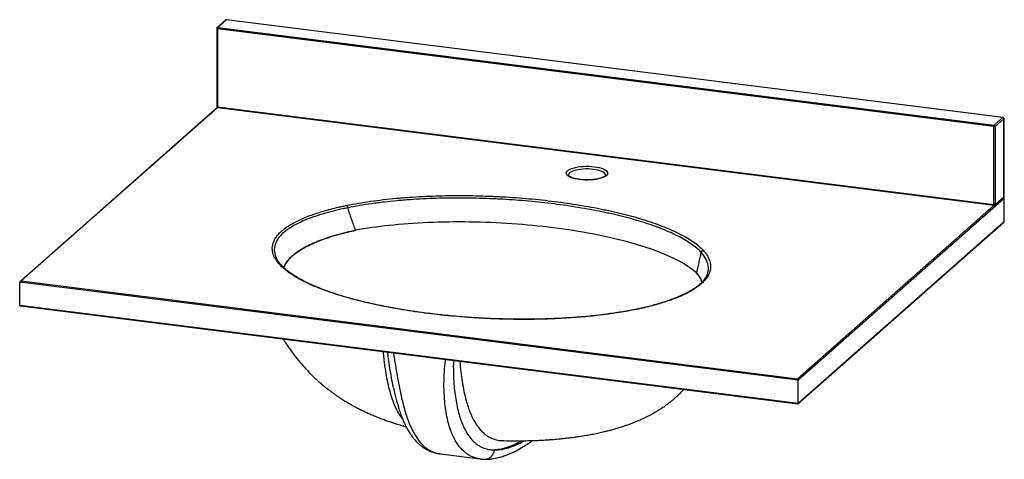
# Paper-space layout '_Dimetric' of a CAD drawing. Units: millimetres. Extents: x -464 to 464, y -207 to 207.
import ezdxf

# ---------------------------------------------------------------- set-up
doc = ezdxf.new("R2010")
doc.units = ezdxf.units.MM

psp = doc.layouts.new('_Dimetric')

# ---------------------------------------------------------------- linework, layer by layer
at = {"color": 7, "linetype": 'Continuous', "lineweight": 25}
for p, q in [((-270, 206.81), (-278.13, 199.63)), ((-269.34, 207), (-277.47, 199.83)), ((463.09, 114.72), (-269.34, 207)), ((463.21, 114.77), (-269.22, 207.05)), ((-278.47, 198.88), (-278.47, 125.34)), ((454.6, 106.29), (-277.83, 198.57)), ((-277.83, 198.57), (-277.83, 125.03)), ((-277.47, 199.83), (454.96, 107.55)), ((-277.88, 124.43), (-464, -39.71)), ((-277.54, 124.34), (-463.09, -39.3)), ((-277.83, 125.03), (454.6, 32.76)), ((-277.6, 124.35), (454.83, 32.07)), ((454.96, 107.55), (463.09, 114.72)), ((464.02, 113.66), (455.89, 106.49)), ((464.02, 40.12), (464.02, 113.66)), ((464.09, 40.24), (464.09, 113.78)), ((454.6, 32.76), (454.6, 106.29)), ((455.89, 106.49), (455.89, 32.95)), ((464.38, 38.55), (269.92, -132.95)), ((455.62, 32.32), (463.75, 39.49)), ((455.89, 32.95), (464.02, 40.12)), ((463.54, 39.3), (463.54, 39.3)), ((464.38, 16.86), (464.38, 38.55)), ((269.34, -131.57), (454.89, 32.07)), ((269.75, -155.17), (464, 16.14)), ((269.92, -154.63), (464.38, 16.86)), ((269.92, -132.95), (-464.38, -40.43)), ((-464.38, -62.12), (-464.38, -40.43)), ((-463.09, -39.3), (269.34, -131.57)), ((-464.38, -62.12), (269.92, -154.63)), ((-463.54, -62.87), (269.55, -155.23)), ((269.92, -154.63), (269.92, -132.95)), ((-9.98, -189.68), (-9.07, -189.67)), ((-67.55, -202.35), (-67.39, -202.38)), ((-67.43, -202.39), (-30.01, -207.11))]:
    psp.add_line(p, q, dxfattribs=at)
at = {"color": 7, "linetype": 'Continuous', "lineweight": 25, "flags": 128}
for points in [[(-269.22, 207.05), (-269.27, 207.04), (-269.34, 207)], [(-278.47, 198.88), (-278.47, 198.87), (-278.45, 198.81), (-278.38, 198.75), (-278.29, 198.69), (-278.16, 198.64), (-278, 198.6), (-277.83, 198.57)], [(-278.47, 125.34), (-278.47, 125.33), (-278.45, 125.27), (-278.38, 125.21), (-278.29, 125.15), (-278.16, 125.1), (-278, 125.06), (-277.83, 125.03)], [(-277.83, 125.03), (-277.82, 124.85), (-277.8, 124.7), (-277.77, 124.56), (-277.72, 124.46), (-277.67, 124.39), (-277.61, 124.35), (-277.6, 124.35)], [(463.21, 114.77), (463.16, 114.76), (463.09, 114.72)], [(464.02, 113.66), (464.07, 113.72), (464.09, 113.78)], [(77.6, 68.44), (80.02, 68.07), (82.27, 67.6), (84.3, 67.02), (86.08, 66.36), (87.57, 65.63), (88.75, 64.83), (89.59, 63.99), (90.08, 63.12), (90.21, 62.23), (89.97, 61.35), (89.38, 60.48), (88.44, 59.65), (87.17, 58.87), (85.59, 58.16), (83.73, 57.52), (81.64, 56.98), (79.34, 56.53), (76.87, 56.19), (74.3, 55.97), (71.65, 55.87), (68.99, 55.89), (66.36, 56.02), (63.82, 56.28), (61.4, 56.65), (59.15, 57.13), (57.12, 57.7), (55.34, 58.36), (53.85, 59.09), (52.67, 59.89), (51.83, 60.73), (51.34, 61.6), (51.21, 62.49), (51.45, 63.37), (52.04, 64.24), (52.98, 65.07), (54.25, 65.85), (55.83, 66.56), (57.69, 67.2), (59.78, 67.74), (62.09, 68.19), (64.55, 68.53), (67.12, 68.75), (69.77, 68.85), (72.43, 68.84), (75.06, 68.7), (77.6, 68.44)], [(76.9, 65.93), (74.51, 66.17), (72.04, 66.29), (69.54, 66.3), (67.07, 66.18), (64.67, 65.95), (62.39, 65.61), (60.28, 65.16), (58.39, 64.62), (56.75, 63.99), (55.39, 63.29), (54.34, 62.54), (53.63, 61.74), (53.26, 60.92), (53.21, 60.44)], [(88.21, 60.49), (88.17, 60.87), (87.83, 61.69), (87.13, 62.49), (86.11, 63.25), (84.77, 63.95), (83.14, 64.58), (81.26, 65.13), (79.16, 65.58), (76.9, 65.93)], [(464.02, 40.12), (464.07, 40.18), (464.09, 40.24)], [(454.6, 32.76), (454.61, 32.58), (454.63, 32.42), (454.66, 32.28), (454.71, 32.18), (454.76, 32.11), (454.82, 32.08), (454.83, 32.07)], [(185.33, -27.57), (185.39, -27.06), (184.86, -23.03), (183.26, -18.92), (180.64, -14.86), (178.46, -12.3), (178.46, -12.3), (178.46, -12.3)], [(269.92, -154.63), (269.91, -154.81), (269.88, -154.96), (269.82, -155.08), (269.75, -155.17), (269.66, -155.22), (269.56, -155.24), (269.55, -155.23)]]:
    psp.add_lwpolyline(points, dxfattribs=at)
at = {"color": 7, "linetype": 'Continuous', "lineweight": 25}
for centre, radius, start, end in [((-269.34, 206.06), 1, 82.81924, 131.40962), ((-269.46, 206.17), 0.834, 81.84159, 130.66121), ((-277.47, 198.88), 1, 131.40962, 180), ((-277.59, 199), 0.834, 81.84159, 130.66121), ((-275.86, 198.7), 1.97, 144.93094, 183.59311), ((-277.47, 125.34), 1, 180, 262.81924), ((462.93, 113.64), 1.09, 1.05871, 81.76054), ((463.09, 113.78), 1, 360, 82.81924), ((456.57, 106.42), 1.97, 144.93094, 183.59311), ((454.97, 108.23), 1.97, 259.22613, 297.8883), ((454.8, 106.47), 1.09, 1.05871, 81.76054), ((463.56, 38.48), 0.824, 4.70538, 90.81976), ((463.09, 40.24), 1, 311.40962, 0), ((463.19, 40.11), 0.834, 312.15804, 0.97766), ((454.97, 34.69), 1.97, 259.22613, 297.8883), ((454.96, 33.07), 1, 262.81924, 311.40962), ((455.06, 32.94), 0.834, 312.15804, 0.97766), ((463.37, 16.93), 1.01, 308.50728, 356.379), ((-463.01, -40.69), 1.39, 93.36114, 169.45811), ((-463.51, -62), 0.876, 187.80579, 267.71934), ((268.07, -132.92), 1.85, 359.278, 46.67135), ((-26.19, -197.75), 9.64, 269.64565, 355.07456)]:
    psp.add_arc(centre, radius, start, end, dxfattribs=at)
for points, knots in [([(88.21, 60.47), (88.21, 60.46), (88.21, 60.42), (88.12, 60.21), (87.8, 59.81), (87.19, 59.31), (86.28, 58.76), (85.09, 58.21), (83.63, 57.68), (81.91, 57.19), (79.98, 56.77), (77.87, 56.43), (75.62, 56.17), (73.27, 56.02), (70.87, 55.96), (68.47, 56), (66.11, 56.15), (63.83, 56.39), (61.68, 56.73), (59.7, 57.15), (57.93, 57.63), (56.4, 58.18), (55.16, 58.75), (54.22, 59.31), (53.6, 59.83), (53.28, 60.23), (53.21, 60.42), (53.21, 60.45), (53.21, 60.47)], [0, 0, 0, 0, 0.033346, 0.069396, 0.104237, 0.141141, 0.17816, 0.216036, 0.254863, 0.294473, 0.334666, 0.375269, 0.416152, 0.457218, 0.498391, 0.53961, 0.580813, 0.621935, 0.662912, 0.703666, 0.74409, 0.784045, 0.823348, 0.861791, 0.899236, 0.935922, 0.972864, 1, 1, 1, 1]), ([(-155.88, 31.98), (-148.57, 33.46), (-141.03, 34.74), (-125.52, 36.95), (-117.55, 37.87), (-107.34, 38.82), (-105.29, 39), (-101.16, 39.33), (-99.08, 39.49), (-92.83, 39.94), (-88.65, 40.19), (-76.12, 40.82), (-67.75, 41.08), (-50.96, 41.3), (-42.55, 41.27), (-29.9, 40.99), (-25.68, 40.86), (-19.34, 40.61), (-17.23, 40.52), (-13.02, 40.32), (-10.92, 40.21), (-0.46, 39.62), (7.8, 39.02), (24.14, 37.55), (32.21, 36.68), (48.15, 34.68), (55.94, 33.55), (71.15, 31.06), (78.57, 29.69), (87.62, 27.82), (89.42, 27.44), (92.98, 26.67), (94.74, 26.27), (99.97, 25.07), (103.39, 24.24), (113.43, 21.67), (119.85, 19.84), (129.03, 16.93), (132.02, 15.93), (136.39, 14.38), (137.82, 13.86), (140.66, 12.8), (142.05, 12.26), (148.88, 9.55), (153.93, 7.29), (163.16, 2.57), (167.33, 0.11), (174.69, -5.03), (177.82, -7.67), (180.36, -10.38)], [0, 0, 0, 0, 0.0625, 0.0625, 0.125, 0.125, 0.140625, 0.140625, 0.15625, 0.15625, 0.1875, 0.1875, 0.25, 0.25, 0.3125, 0.3125, 0.34375, 0.34375, 0.359375, 0.359375, 0.375, 0.375, 0.4375, 0.4375, 0.5, 0.5, 0.5625, 0.5625, 0.625, 0.625, 0.640625, 0.640625, 0.65625, 0.65625, 0.6875, 0.6875, 0.75, 0.75, 0.78125, 0.78125, 0.796875, 0.796875, 0.8125, 0.8125, 0.875, 0.875, 0.9375, 0.9375, 1, 1, 1, 1]), ([(178.46, -12.3), (175.95, -9.61), (172.84, -7), (165.55, -1.91), (161.42, 0.52), (152.28, 5.19), (147.27, 7.43), (140.5, 10.12), (139.13, 10.65), (136.32, 11.7), (134.9, 12.22), (130.58, 13.75), (127.62, 14.74), (118.52, 17.62), (112.17, 19.43), (102.22, 21.98), (98.84, 22.8), (93.66, 23.99), (91.91, 24.38), (88.39, 25.15), (86.61, 25.53), (77.66, 27.38), (70.31, 28.73), (55.25, 31.21), (47.54, 32.32), (31.76, 34.31), (23.77, 35.17), (7.6, 36.63), (-0.59, 37.23), (-10.94, 37.82), (-13.02, 37.93), (-17.18, 38.13), (-19.27, 38.22), (-25.55, 38.47), (-29.73, 38.6), (-42.25, 38.88), (-50.58, 38.92), (-67.21, 38.71), (-75.5, 38.45), (-87.91, 37.83), (-92.04, 37.59), (-98.23, 37.15), (-100.29, 37), (-104.39, 36.67), (-106.43, 36.49), (-112.53, 35.93), (-116.55, 35.51), (-122.52, 34.82), (-124.51, 34.58), (-128.45, 34.07), (-130.41, 33.81), (-140.11, 32.43), (-147.61, 31.15), (-154.84, 29.69)], [0, 0, 0, 0, 0.0625, 0.0625, 0.125, 0.125, 0.1875, 0.1875, 0.203125, 0.203125, 0.21875, 0.21875, 0.25, 0.25, 0.3125, 0.3125, 0.34375, 0.34375, 0.359375, 0.359375, 0.375, 0.375, 0.4375, 0.4375, 0.5, 0.5, 0.5625, 0.5625, 0.625, 0.625, 0.640625, 0.640625, 0.65625, 0.65625, 0.6875, 0.6875, 0.75, 0.75, 0.8125, 0.8125, 0.84375, 0.84375, 0.859375, 0.859375, 0.875, 0.875, 0.90625, 0.90625, 0.921875, 0.921875, 0.9375, 0.9375, 1, 1, 1, 1]), ([(-168.04, -51.17), (-172.36, -49.74), (-176.5, -48.26), (-184.38, -45.19), (-188.13, -43.6), (-193.44, -41.14), (-195.16, -40.31), (-197.66, -39.04), (-198.48, -38.61), (-200.09, -37.74), (-200.88, -37.31), (-204.75, -35.13), (-207.57, -33.35), (-212.68, -29.7), (-214.97, -27.85), (-218.96, -24.05), (-220.67, -22.11), (-222.75, -19.14), (-223.35, -18.14), (-224.39, -16.15), (-224.81, -15.16), (-225.83, -12.17), (-226.15, -10.17), (-226.04, -6.17), (-225.62, -4.17), (-224.6, -1.66), (-224.37, -1.16), (-223.85, -0.15), (-223.57, 0.35), (-222.66, 1.85), (-221.95, 2.83), (-220.34, 4.79), (-219.44, 5.76), (-217.93, 7.21), (-217.4, 7.68), (-216.3, 8.64), (-215.72, 9.11), (-212.74, 11.44), (-209.98, 13.24), (-205.34, 15.85), (-202.89, 17.13), (-200.24, 18.37), (-198.44, 19.19), (-197.51, 19.6), (-192.8, 21.6), (-188.76, 23.11), (-180.19, 25.94), (-175.66, 27.27), (-168.5, 29.13), (-166.05, 29.73), (-162.29, 30.6), (-161.03, 30.88), (-158.47, 31.44), (-157.18, 31.71), (-155.88, 31.98)], [0, 0, 0, 0, 0.0625, 0.0625, 0.125, 0.125, 0.15625, 0.15625, 0.171875, 0.171875, 0.1875, 0.1875, 0.25, 0.25, 0.3125, 0.3125, 0.375, 0.375, 0.40625, 0.40625, 0.4375, 0.4375, 0.5, 0.5, 0.5625, 0.5625, 0.578125, 0.578125, 0.59375, 0.59375, 0.625, 0.625, 0.65625, 0.65625, 0.671875, 0.671875, 0.6875, 0.6875, 0.75, 0.75, 0.78125, 0.796875, 0.796875, 0.8125, 0.8125, 0.875, 0.875, 0.9375, 0.9375, 0.96875, 0.96875, 0.984375, 0.984375, 1, 1, 1, 1]), ([(-154.84, 29.69), (-154.84, 29.69), (-156.61, 29.34), (-161.81, 28.26), (-170.13, 26.3), (-179.57, 23.69), (-188.39, 20.79), (-195.84, 17.86), (-201.98, 15.02), (-207.02, 12.29), (-211.49, 9.43), (-215.75, 6.12), (-219.49, 2.34), (-222.08, -1.52), (-223.55, -5.06), (-224.16, -8.23), (-224.31, -10.5), (-224.06, -11.71), (-224.03, -11.85)], [0, 0, 0, 0, 0.000003, 0.041477, 0.122834, 0.204184, 0.287773, 0.371357, 0.435087, 0.498815, 0.563847, 0.628877, 0.715033, 0.802013, 0.865072, 0.928205, 0.99127, 1, 1, 1, 1]), ([(-154.84, 29.69), (-154.85, 29.93), (-154.88, 30.18), (-154.97, 30.54), (-155, 30.66), (-155.08, 30.88), (-155.12, 30.99), (-155.22, 31.2), (-155.27, 31.3), (-155.38, 31.48), (-155.44, 31.57), (-155.56, 31.72), (-155.62, 31.78), (-155.75, 31.9), (-155.81, 31.94), (-155.88, 31.98)], [0, 0, 0, 0, 0.25, 0.25, 0.375, 0.375, 0.5, 0.5, 0.625, 0.625, 0.75, 0.75, 0.875, 0.875, 1, 1, 1, 1]), ([(-147.56, 8.46), (-148.88, 11.95), (-150.14, 15.47), (-151.96, 20.78), (-152.55, 22.56), (-153.42, 25.23), (-153.71, 26.12), (-154.27, 27.9), (-154.55, 28.8), (-154.84, 29.69)], [0, 0, 0, 0, 0.5, 0.5, 0.75, 0.75, 0.875, 0.875, 1, 1, 1, 1]), ([(174.24, -32.08), (170.43, -28.54), (165.48, -25.04), (146.89, -14.62), (129.67, -8.06), (88.46, 3.05), (64.5, 7.61), (13.5, 14.04), (-13.52, 15.9), (-66.48, 16.65), (-92.4, 15.53), (-127.03, 11.81), (-137.68, 10.28), (-147.56, 8.46)], [3.738493, 3.738493, 3.738493, 3.738493, 3.926991, 3.926991, 4.31969, 4.31969, 4.712389, 4.712389, 5.105088, 5.105088, 5.497787, 5.497787, 5.686284, 5.686284, 5.686284, 5.686284]), ([(-147.16, 8.53), (-150.27, 7.84), (-156.81, 6.4), (-165.88, 3.96), (-174.46, 1.28), (-182.21, -1.54), (-189.31, -4.55), (-195.68, -7.72), (-201.44, -11.15), (-206.43, -14.85), (-210.51, -18.79), (-213.57, -22.75), (-214.71, -25.41), (-215.26, -26.69)], [0, 0, 0, 0, 0.086106, 0.180968, 0.268866, 0.357164, 0.445573, 0.533823, 0.621681, 0.717682, 0.814061, 0.910451, 1, 1, 1, 1]), ([(-215.21, -26.73), (-215.13, -26.44), (-214.7, -24.87), (-212.96, -21.93), (-209.8, -17.97), (-205.37, -14), (-199.94, -10.18), (-193.64, -6.62), (-186.58, -3.31), (-178.91, -0.27), (-170.54, 2.56), (-162.39, 4.92), (-154.7, 6.88), (-149.94, 7.94), (-147.56, 8.46)], [0, 0, 0, 0, 0.020193, 0.109619, 0.207096, 0.304967, 0.40285, 0.500341, 0.59204, 0.684031, 0.776046, 0.867776, 0.933887, 1, 1, 1, 1]), ([(-224.03, -11.85), (-223.87, -12.81), (-223.53, -14.87), (-222.76, -17.03), (-222.05, -18.22), (-221.99, -18.33)], [0, 0, 0, 0, 0.441567, 0.95138, 1, 1, 1, 1]), ([(-167.43, -51.16), (-168.08, -50.95), (-170.74, -50.09), (-175.14, -48.52), (-180.6, -46.46), (-185.75, -44.34), (-190.61, -42.18), (-195.17, -39.98), (-199.44, -37.74), (-203.38, -35.47), (-206.95, -33.21), (-210.16, -30.97), (-213.01, -28.73), (-215.54, -26.48), (-217.74, -24.24), (-219.61, -22.02), (-221.09, -19.95), (-221.79, -18.63), (-222.11, -18.03)], [0, 0, 0, 0, 0.0232329, 0.0945088, 0.1649388, 0.2346542, 0.3037879, 0.3724749, 0.4408524, 0.508926, 0.5746822, 0.6390945, 0.7025329, 0.7652395, 0.8274718, 0.8894603, 0.9497459, 1, 1, 1, 1]), ([(180.36, -10.38), (180.81, -10.87), (181.23, -11.36), (182.05, -12.34), (182.43, -12.83), (183.53, -14.31), (184.17, -15.3), (185.84, -18.28), (186.61, -20.27), (187.42, -24.28), (187.46, -26.29), (187.03, -28.82), (186.92, -29.33), (186.65, -30.34), (186.17, -31.86), (185.47, -33.36), (183.79, -36.34), (182.28, -38.3), (179.89, -40.7), (179.39, -41.18), (178.33, -42.14), (177.78, -42.61), (176.06, -44.02), (174.82, -44.95), (170.83, -47.67), (167.82, -49.42), (163.63, -51.53), (162.77, -51.95), (161, -52.78), (160.1, -53.19), (157.33, -54.4), (155.41, -55.19), (149.47, -57.48), (145.25, -58.91), (136.31, -61.61), (131.59, -62.87), (125.4, -64.34), (124.15, -64.63), (121.62, -65.19), (120.34, -65.47), (116.49, -66.28), (113.88, -66.8), (105.97, -68.28), (100.55, -69.17), (89.46, -70.78), (83.79, -71.5), (72.19, -72.75), (66.34, -73.29), (54.54, -74.18), (48.59, -74.54), (36.61, -75.11), (30.57, -75.31), (24.49, -75.43)], [0, 0, 0, 0, 0.015625, 0.015625, 0.03125, 0.03125, 0.0625, 0.0625, 0.125, 0.125, 0.1875, 0.1875, 0.203125, 0.203125, 0.21875, 0.25, 0.25, 0.3125, 0.3125, 0.328125, 0.328125, 0.34375, 0.34375, 0.375, 0.375, 0.4375, 0.4375, 0.453125, 0.453125, 0.46875, 0.46875, 0.5, 0.5, 0.5625, 0.5625, 0.625, 0.625, 0.640625, 0.640625, 0.65625, 0.65625, 0.6875, 0.6875, 0.75, 0.75, 0.8125, 0.8125, 0.875, 0.875, 0.9375, 0.9375, 1, 1, 1, 1]), ([(174.24, -32.08), (175, -28.85), (175.73, -25.58), (176.78, -20.64), (177.12, -18.98), (177.63, -16.48), (177.8, -15.65), (178.13, -13.98), (178.29, -13.14), (178.46, -12.3)], [0, 0, 0, 0, 0.5, 0.5, 0.75, 0.75, 0.875, 0.875, 1, 1, 1, 1]), ([(178.46, -12.3), (178.48, -12.06), (178.54, -11.83), (178.7, -11.5), (178.76, -11.39), (178.9, -11.19), (178.98, -11.1), (179.16, -10.92), (179.25, -10.84), (179.45, -10.7), (179.56, -10.64), (179.78, -10.53), (179.89, -10.49), (180.12, -10.42), (180.24, -10.4), (180.36, -10.38)], [0, 0, 0, 0, 0.25, 0.25, 0.375, 0.375, 0.5, 0.5, 0.625, 0.625, 0.75, 0.75, 0.875, 0.875, 1, 1, 1, 1]), ([(183.61, -34.44), (183.67, -34.35), (184.3, -33.24), (185.04, -30.94), (185.23, -28.74), (185.33, -27.57)], [0, 0, 0, 0, 0.043084, 0.487777, 1, 1, 1, 1]), ([(183.72, -34.14), (183.67, -34.25), (183.33, -35.05), (182.41, -36.53), (180.93, -38.55), (179.14, -40.55), (177.07, -42.51), (174.72, -44.43), (172.09, -46.31), (169.18, -48.15), (165.98, -49.97), (162.48, -51.77), (158.68, -53.53), (154.6, -55.25), (150.26, -56.91), (145.66, -58.52), (140.83, -60.06), (135.75, -61.54), (130.41, -62.96), (124.81, -64.32), (118.94, -65.62), (112.8, -66.85), (106.41, -68.02), (99.78, -69.12), (92.91, -70.14), (85.83, -71.08), (78.54, -71.94), (71.08, -72.71), (63.47, -73.39), (55.73, -73.97), (47.86, -74.46), (39.82, -74.85), (32.01, -75.14), (26.85, -75.25), (24.45, -75.31)], [0, 0, 0, 0, 0.005349, 0.036033, 0.06623, 0.096027, 0.125493, 0.154668, 0.183583, 0.212351, 0.241478, 0.270959, 0.300754, 0.330809, 0.36106, 0.391433, 0.421868, 0.452397, 0.483376, 0.514854, 0.546852, 0.57938, 0.612443, 0.646035, 0.680137, 0.714722, 0.749751, 0.785171, 0.820919, 0.85692, 0.893109, 0.929685, 0.967371, 1, 1, 1, 1]), ([(179.14, -40.49), (178.92, -39.82), (178.28, -37.81), (176.55, -34.9), (174.67, -32.7), (173.9, -31.8)], [0, 0, 0, 0, 0.226552, 0.6826349, 1, 1, 1, 1]), ([(174.24, -32.08), (175.2, -33.33), (177.13, -35.83), (178.68, -38.64), (179.1, -40.19), (179.17, -40.45)], [0, 0, 0, 0, 0.452707, 0.906637, 1, 1, 1, 1]), ([(-167.46, -51.15), (-167.59, -51.13), (-167.74, -51.1), (-167.94, -51.14), (-168, -51.16), (-168.04, -51.17)], [0, 0, 0, 0, 0.69313, 0.793267, 1, 1, 1, 1]), ([(24.49, -75.43), (15.65, -75.6), (6.82, -75.59), (-6.39, -75.36), (-10.79, -75.24), (-17.38, -75), (-19.58, -74.91), (-23.96, -74.71), (-26.15, -74.6), (-37.04, -74.02), (-45.64, -73.4), (-62.63, -71.89), (-71.02, -70.99), (-87.59, -68.91), (-95.67, -67.73), (-111.44, -65.11), (-119.13, -63.67), (-134.11, -60.52), (-141.31, -58.83), (-155.13, -55.19), (-161.74, -53.25), (-168.04, -51.17)], [0, 0, 0, 0, 0.125, 0.125, 0.1875, 0.1875, 0.21875, 0.21875, 0.25, 0.25, 0.375, 0.375, 0.5, 0.5, 0.625, 0.625, 0.75, 0.75, 0.875, 0.875, 1, 1, 1, 1]), ([(24.45, -75.32), (23.94, -75.33), (20.63, -75.41), (14.47, -75.45), (5.97, -75.45), (-2.63, -75.33), (-11.34, -75.11), (-20.16, -74.78), (-29.03, -74.35), (-37.89, -73.81), (-46.7, -73.17), (-55.46, -72.43), (-64.15, -71.58), (-72.76, -70.63), (-81.28, -69.59), (-89.71, -68.44), (-98.02, -67.19), (-106.23, -65.85), (-114.29, -64.41), (-122.18, -62.89), (-129.84, -61.28), (-137.27, -59.61), (-144.44, -57.86), (-151.34, -56.05), (-157.96, -54.17), (-163.34, -52.55), (-166.42, -51.52), (-167.47, -51.18)], [0, 0, 0, 0, 0.007331, 0.047164, 0.087405, 0.128151, 0.169497, 0.211539, 0.254164, 0.296802, 0.33952, 0.382321, 0.425203, 0.468164, 0.511202, 0.554313, 0.597492, 0.640787, 0.684273, 0.727497, 0.770405, 0.812951, 0.855095, 0.896806, 0.938061, 0.978845, 1, 1, 1, 1]), ([(24.49, -75.43), (24.49, -75.41), (24.48, -75.38), (24.47, -75.33), (24.46, -75.33), (24.45, -75.34)], [0, 0, 0, 0, 0.249545, 0.370454, 1, 1, 1, 1]), ([(-215.85, -94.08), (-215.38, -94.82), (-214.22, -96.66), (-211.62, -100.6), (-207.83, -106.03), (-202.83, -112.59), (-197.36, -119.11), (-192.61, -124.26), (-188.86, -128.04), (-186.19, -130.62), (-183.42, -133.18), (-180.37, -135.88), (-177.18, -138.57), (-174.2, -140.94), (-171.65, -142.9), (-169.34, -144.61), (-167.04, -146.25), (-164.72, -147.85), (-162.32, -149.45), (-159.61, -151.2), (-156.12, -153.35), (-152.09, -155.71), (-147.81, -158.05), (-143.97, -160.03), (-140.34, -161.81), (-136.8, -163.47), (-133.03, -165.15), (-128.92, -166.89), (-124.78, -168.54), (-120.79, -170.04), (-117.16, -171.34), (-113.29, -172.66), (-109.07, -174.03), (-104.64, -175.38), (-101.55, -176.28), (-100.04, -176.69), (-99.86, -176.74)], [0, 0, 0, 0, 0.017642, 0.043491, 0.094606, 0.150385, 0.208766, 0.265123, 0.291325, 0.315816, 0.339975, 0.367686, 0.398392, 0.42474, 0.445031, 0.463705, 0.483671, 0.503347, 0.521515, 0.542125, 0.569334, 0.607114, 0.639513, 0.670701, 0.697368, 0.723724, 0.752585, 0.784253, 0.81782, 0.846555, 0.873743, 0.899248, 0.932617, 0.967326, 0.996177, 1, 1, 1, 1]), ([(-103.19, -169.4), (-103.2, -169.39), (-104.33, -168.15), (-106.43, -164.86), (-109.43, -159.4), (-112.14, -152.92), (-114.54, -145.66), (-116.63, -137.58), (-118.43, -128.68), (-119.95, -118.52), (-120.88, -110.91), (-121.2, -106.41), (-121.23, -106)], [0, 0, 0, 0, 0.000922, 0.120215, 0.242675, 0.365125, 0.483827, 0.60253, 0.724899, 0.847281, 0.986257, 1, 1, 1, 1]), ([(-111.78, -140.04), (-112.01, -139.07), (-112.84, -135.4), (-114.08, -128.5), (-115.53, -119.44), (-116.55, -112.05), (-117.09, -107.65), (-117.23, -106.51)], [0, 0, 0, 0, 0.098213, 0.367356, 0.636628, 0.905215, 1, 1, 1, 1]), ([(-111.86, -107.18), (-111.65, -108.48), (-110.88, -113.26), (-109.61, -121.23), (-107.92, -131.11), (-106.12, -140.61), (-104.18, -149.62), (-102.08, -157.98), (-99.79, -165.72), (-97.28, -172.78), (-94.71, -178.75), (-92.13, -183.68), (-89.6, -187.73), (-86.46, -191.88), (-82.65, -195.75), (-78.57, -198.66), (-74.82, -200.53), (-71.44, -201.65), (-68.97, -202.24), (-67.62, -202.35), (-67.42, -202.37)], [0, 0, 0, 0, 0.0222589, 0.0820281, 0.1417917, 0.2029265, 0.2640562, 0.324336, 0.3846134, 0.4466802, 0.5087514, 0.560061, 0.6114297, 0.6627517, 0.7423693, 0.8220069, 0.8781037, 0.9342041, 0.9907469, 1, 1, 1, 1]), ([(-29.97, -207.08), (-30.16, -207.07), (-31.52, -206.96), (-33.98, -206.38), (-37.35, -205.26), (-41.04, -203.41), (-44.98, -200.59), (-48.64, -196.84), (-51.67, -192.74), (-54.12, -188.6), (-56.48, -183.67), (-58.67, -177.82), (-60.63, -170.93), (-62.21, -163.24), (-63.35, -154.91), (-64.02, -146.12), (-64.24, -136.91), (-63.93, -127.21), (-63.44, -119.32), (-62.77, -114.64), (-62.59, -113.39)], [0, 0, 0, 0, 0.009406, 0.065491, 0.121983, 0.178471, 0.255554, 0.332619, 0.385582, 0.438596, 0.491546, 0.551798, 0.612047, 0.674071, 0.736098, 0.795787, 0.855481, 0.916615, 0.977754, 1, 1, 1, 1]), ([(-55.24, -114.32), (-55.27, -115.44), (-55.39, -119.75), (-55.27, -127.03), (-54.83, -135.99), (-54.02, -144.53), (-52.86, -152.54), (-51.36, -159.96), (-49.53, -166.74), (-47.42, -172.88), (-44.81, -178.85), (-41.65, -184.34), (-37.91, -189.14), (-33.9, -192.88), (-29.73, -195.6), (-25.43, -197.38), (-21.07, -198.41), (-18.08, -198.52), (-16.58, -198.58)], [0, 0, 0, 0, 0.020559, 0.078816, 0.137222, 0.1956, 0.25382, 0.311614, 0.369588, 0.427568, 0.48537, 0.559521, 0.633948, 0.70846, 0.782726, 0.855117, 0.927579, 1, 1, 1, 1]), ([(-49.19, -115.08), (-48.91, -118.27), (-48.32, -124.88), (-47.02, -134.39), (-45.35, -143.61), (-43.46, -151.48), (-41.46, -158.07), (-39.44, -163.56), (-37.22, -168.53), (-34.75, -173.06), (-32.06, -177.07), (-29.16, -180.54), (-26.09, -183.43), (-22.86, -185.75), (-19.49, -187.54), (-15.41, -188.96), (-12.23, -189.71), (-10.18, -189.68), (-9.98, -189.68)], [0, 0, 0, 0, 0.067431, 0.139755, 0.214043, 0.288324, 0.34506, 0.401797, 0.459622, 0.51745, 0.578768, 0.640158, 0.701494, 0.764903, 0.828367, 0.891795, 0.989463, 1, 1, 1, 1]), ([(-111.79, -140.05), (-111.54, -141.18), (-110.9, -144.11), (-109.8, -148.62), (-108.49, -153.6), (-107.09, -158.39), (-105.62, -162.98), (-104.04, -167.37), (-102.36, -171.54), (-100.63, -175.34), (-98.82, -178.81), (-96.91, -182.07), (-94.8, -185.22), (-92.5, -188.19), (-90.06, -190.92), (-87.48, -193.37), (-84.78, -195.54), (-81.96, -197.42), (-79.04, -199.01), (-76.02, -200.32), (-72.93, -201.32), (-70.38, -201.97), (-68.87, -202.17), (-68.42, -202.23)], [0, 0, 0, 0, 0.030346, 0.078118, 0.126218, 0.174629, 0.223341, 0.272349, 0.32165, 0.371223, 0.415652, 0.462172, 0.512338, 0.562977, 0.613972, 0.665162, 0.716423, 0.76773, 0.819192, 0.871045, 0.923592, 0.97725, 1, 1, 1, 1]), ([(-9.98, -189.72), (-9.97, -189.72), (-6.63, -189.87), (-0.26, -189.97), (8.74, -189.99), (16.74, -189.85), (23.72, -189.61), (29.72, -189.31), (34.77, -188.99), (38.88, -188.68), (42.09, -188.4), (44.53, -188.18), (46.67, -187.97), (48.94, -187.73), (52.09, -187.38), (56.17, -186.89), (60.87, -186.26), (66, -185.49), (71.22, -184.62), (76.64, -183.61), (81.88, -182.54), (86.47, -181.49), (90.5, -180.51), (94.13, -179.56), (98.09, -178.45), (102.14, -177.23), (105.86, -176.03), (108.77, -175.02), (111.2, -174.14), (113.56, -173.26), (116.4, -172.14), (119.51, -170.85), (122.61, -169.47), (125.46, -168.14), (128.19, -166.79), (131, -165.32), (134.14, -163.59), (137.71, -161.48), (141.37, -159.15), (144.68, -156.86), (147.4, -154.85), (149.65, -153.11), (151.86, -151.31), (154.41, -149.13), (157.31, -146.48), (159.93, -143.93), (161.47, -142.29), (162.03, -141.69)], [0, 0, 0, 0, 0.000185, 0.052046, 0.098961, 0.14095, 0.178051, 0.210295, 0.237706, 0.260308, 0.277858, 0.290797, 0.300552, 0.312646, 0.327653, 0.351725, 0.379338, 0.405443, 0.437396, 0.467245, 0.497414, 0.527337, 0.546879, 0.567743, 0.591056, 0.616756, 0.64009, 0.65834, 0.669608, 0.683271, 0.70069, 0.721449, 0.741151, 0.758659, 0.774882, 0.792047, 0.811054, 0.833826, 0.859322, 0.881031, 0.898461, 0.912866, 0.925881, 0.943107, 0.965077, 0.987088, 1, 1, 1, 1]), ([(-26.19, -207.44), (-25.13, -207.45), (-22.87, -207.46), (-19.4, -207.12), (-15.7, -206.52), (-11.81, -205.61), (-7.69, -204.36), (-3.39, -202.75), (1.05, -200.78), (5.66, -198.44), (10.45, -195.69), (15.07, -192.79), (18.07, -190.69), (19.42, -189.74)], [0, 0, 0, 0, 0.064372, 0.13726, 0.21467, 0.297624, 0.387554, 0.481493, 0.579747, 0.682839, 0.791334, 0.905924, 1, 1, 1, 1]), ([(-16.58, -198.58), (-14.85, -198.55), (-11.37, -198.49), (-6.04, -197.43), (-0.66, -195.79), (4.81, -193.51), (8.93, -191.53), (11.23, -190.18), (11.67, -189.92)], [0, 0, 0, 0, 0.189255, 0.37853, 0.569274, 0.760029, 0.953846, 1, 1, 1, 1]), ([(9.35, -189.96), (9.22, -190.04), (6.92, -191.43), (2.48, -193.59), (-3.95, -196.23), (-10.33, -198.04), (-14.5, -198.4), (-16.58, -198.58)], [0, 0, 0, 0, 0.014663, 0.260958, 0.507507, 0.753907, 1, 1, 1, 1]), ([(-29.98, -207.11), (-29.67, -207.16), (-28.42, -207.35), (-27.18, -207.39), (-26.25, -207.41)], [0, 0, 0, 0, 0.249158, 1, 1, 1, 1])]:
    psp.add_open_spline(points, degree=3, knots=knots, dxfattribs=at)
for points in [[(-154.84, 29.69), (-154.84, 29.69), (-154.84, 29.69), (-154.84, 29.69)], [(178.46, -12.3), (178.46, -12.3), (178.46, -12.3), (178.46, -12.3)]]:
    psp.add_open_spline(points, degree=3, dxfattribs=at)

doc.saveas('drawing.dxf')
